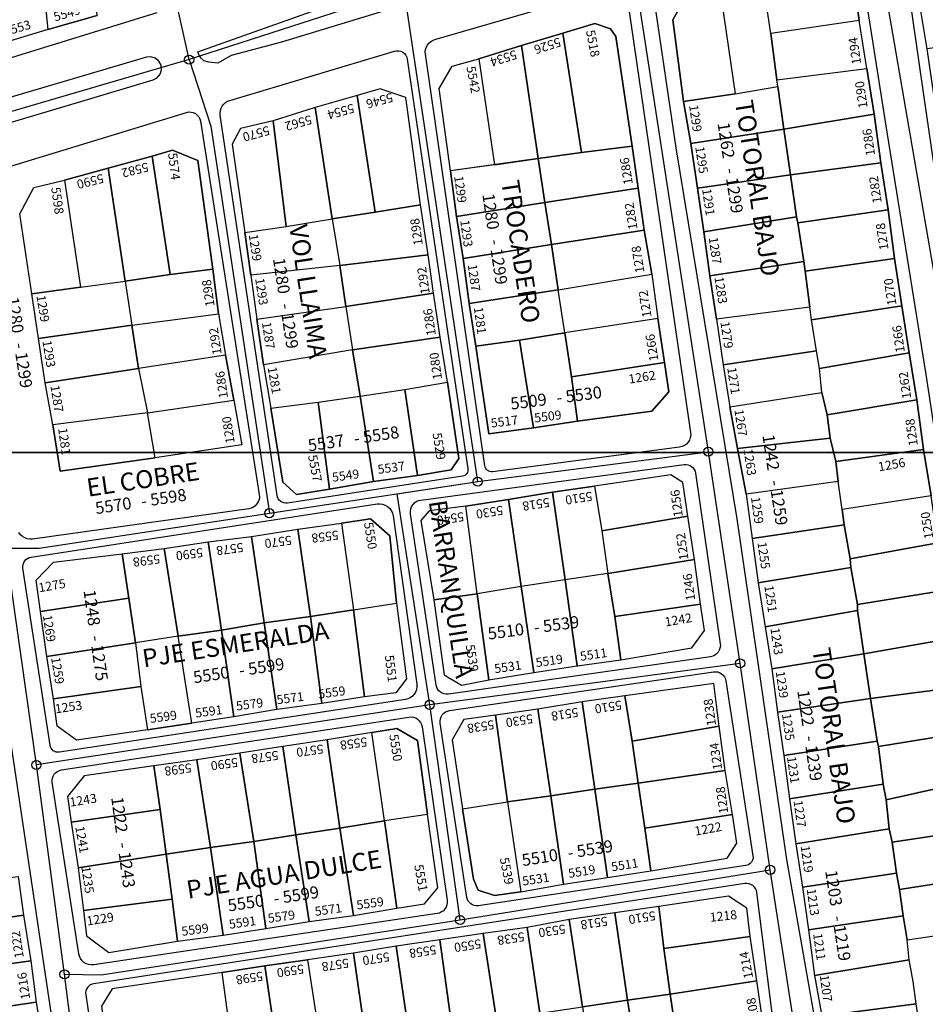
# Model space of a CAD drawing. Extents: x 333700 to 345400, y 6299800 to 6307551.
# Drawn here: x 339118 to 339269, y 6302108 to 6302272 of the extents above; entities that cross this region are included whole.
import ezdxf

# ---------------------------------------------------------------- set-up
doc = ezdxf.new("R2010")
doc.units = 0
doc.header["$MEASUREMENT"] = 0
doc.layers.get('0').update_dxf_attribs({"linetype": 'CONTINUOUS'})
for name, color, linetype in [('1010', 7, 'CONTINUOUS'), ('1400', 7, 'CONTINUOUS'), ('1500', 7, 'CONTINUOUS'), ('2000', 7, 'CONTINUOUS'), ('2510', 7, 'CONTINUOUS'), ('LIMITE_PREDIAL', 7, 'CONTINUOUS')]:
    doc.layers.add(name, color=color, linetype=linetype)

msp = doc.modelspace()

# ---------------------------------------------------------------- linework, layer by layer
at = {"color": 3}
for points in [[(339100, 6302200), (340000, 6302200), (340000, 6302800), (339100, 6302800), (339100, 6302200)], [(339100, 6301600), (340000, 6301600), (340000, 6302200), (339100, 6302200), (339100, 6301600)]]:
    msp.add_lwpolyline(points, dxfattribs=at)
at = {"color": 10}
for points in [[(339146.16, 6302265.38), (339143.88, 6302275.64), (339139.89, 6302316.68)], [(339272.23, 6302217.05), (339258.09, 6302298.98)], [(339232.5, 6302200.14), (339218.99, 6302287.91)], [(339181.92, 6302276.99), (339146.16, 6302265.38)], [(339194.12, 6302195.17), (339181.92, 6302276.99)], [(339146.16, 6302265.38), (339105.04, 6302253.34)], [(339146.16, 6302265.38), (339149.74, 6302254.3), (339159.5, 6302189.92)], [(339194.12, 6302195.17), (339232.5, 6302200.14)], [(339237.78, 6302164.92), (339232.5, 6302200.14)], [(339159.5, 6302189.92), (339194.12, 6302195.17)], [(339186.15, 6302158.03), (339180.75, 6302193.14), (339194.12, 6302195.17)], [(339115.66, 6302184.12), (339121.19, 6302184.09), (339159.5, 6302189.92)], [(339120.75, 6302148.02), (339115.66, 6302184.12)], [(339237.78, 6302164.92), (339186.15, 6302158.03)], [(339242.77, 6302130.57), (339237.78, 6302164.92)], [(339186.15, 6302158.03), (339120.75, 6302148.02)], [(339191.21, 6302122.24), (339186.15, 6302158.03)], [(339125.43, 6302113.2), (339120.75, 6302148.02)], [(339191.21, 6302122.24), (339242.77, 6302130.57)], [(339248.72, 6302091.85), (339242.77, 6302130.57)], [(339125.43, 6302113.2), (339131.5, 6302113.1), (339191.21, 6302122.24)], [(339130.34, 6302074.55), (339125.43, 6302113.2)]]:
    msp.add_lwpolyline(points, dxfattribs=at)
at = {"layer": '1400', "color": 2}
for points in [[(339130.85, 6302272.7), (339122.65, 6302270.4), (339114.05, 6302267.8), (339105.35, 6302265.3), (339103.45, 6302284.8)], [(339274.35, 6302161), (339273.15, 6302169.1), (339271.95, 6302177.1), (339270.65, 6302185), (339269.55, 6302192.8), (339268.25, 6302200.5), (339267.15, 6302208.8), (339265.85, 6302216.6), (339264.65, 6302224.4), (339263.45, 6302232.3), (339262.35, 6302240.4), (339261.15, 6302248.2), (339260.05, 6302256.3), (339258.85, 6302263.9), (339257.55, 6302271.9), (339256.35, 6302280.9)], [(339306.75, 6302227.3), (339304.65, 6302224.8), (339291.35, 6302222.9), (339279.15, 6302220.7), (339275.55, 6302222.3), (339274.65, 6302228.4), (339273.55, 6302236.1), (339272.35, 6302243.9), (339271.35, 6302251.5), (339269.95, 6302259.6), (339268.85, 6302267.2), (339266.85, 6302279.2)], [(339228.85, 6302276.1), (339226.55, 6302272), (339228.35, 6302258.4), (339229.55, 6302251.4), (339230.65, 6302244), (339231.75, 6302236.7), (339232.75, 6302229.4), (339233.85, 6302222.2), (339234.95, 6302214.6), (339236.05, 6302207.6), (339237.35, 6302200.7), (339238.75, 6302193.1), (339239.75, 6302185.7), (339240.75, 6302178.3), (339241.95, 6302171), (339243.05, 6302164), (339243.95, 6302156.8), (339245.05, 6302149.6), (339245.95, 6302142.4), (339247.05, 6302134.9), (339248.15, 6302127.7), (339249.15, 6302120.6), (339250.15, 6302113), (339251.35, 6302106.2)], [(339216.2, 6302270.5), (339217.1, 6302269.2), (339219.8, 6302251), (339220.8, 6302244), (339221.8, 6302237), (339223.1, 6302229.7), (339224.1, 6302222.3), (339225.2, 6302215), (339225.9, 6302210.1), (339223.1, 6302206.9), (339210.7, 6302205.2), (339203.4, 6302204.1), (339196, 6302203.1), (339193.8, 6302217.7), (339192.7, 6302224.8), (339191.7, 6302232.3), (339190.6, 6302239.3), (339189.6, 6302246.9), (339187.7, 6302260.6), (339189.9, 6302264.3), (339194.3, 6302265.5), (339201.4, 6302267.7), (339208.3, 6302269.8), (339213.6, 6302271.4), (339216.2, 6302270.5)], [(339182.2, 6302259.1), (339177.9, 6302260.5), (339174.1, 6302259.4), (339167.1, 6302257.4), (339160.1, 6302255.2), (339154.7, 6302253.9), (339153.3, 6302251.3), (339155.4, 6302236.6), (339156.4, 6302229.5), (339157.4, 6302222.2), (339158.5, 6302214.6), (339159.7, 6302207.4), (339161.7, 6302195.1), (339164, 6302193), (339169.5, 6302193.9), (339176.8, 6302195.2), (339184.1, 6302196.2), (339189.7, 6302197.1), (339191, 6302199), (339189.1, 6302211.7), (339187.9, 6302219.2), (339186.8, 6302226.5), (339185.9, 6302232.9), (339184.6, 6302241.2), (339182.2, 6302259.1)], [(339124.7, 6302196.9), (339123.5, 6302204.6), (339122.2, 6302211.6), (339121.1, 6302219), (339120, 6302226.4), (339118, 6302239.7), (339120.3, 6302244.1), (339125.4, 6302245.3), (339132.7, 6302247.3), (339140, 6302249.3), (339143.4, 6302250.3), (339147.6, 6302248.6), (339150.1, 6302230.5), (339151, 6302223.1), (339152.2, 6302216.2), (339153.6, 6302208.7), (339154.9, 6302201.3), (339140.5, 6302199.1), (339124.7, 6302196.9)], [(339229.75, 6302167.5), (339231.85, 6302170.4), (339231.15, 6302174.8), (339230.15, 6302182.2), (339229.05, 6302189.4), (339228.25, 6302195), (339226.25, 6302196.3), (339213.55, 6302194.4), (339206.55, 6302193.4), (339199.25, 6302192.2), (339192.15, 6302191.1), (339186.05, 6302190.3), (339184.65, 6302188.7), (339186.85, 6302175.5), (339188.55, 6302163), (339191.45, 6302161.3), (339195.95, 6302162.2), (339203.45, 6302163.4), (339210.65, 6302164.5), (339217.95, 6302165.5), (339229.75, 6302167.5)], [(339180.6, 6302174.95), (339182.3, 6302162.35), (339180.5, 6302160.05), (339175.3, 6302159.35), (339168.2, 6302158.25), (339160.7, 6302157.25), (339153.6, 6302156.05), (339146.6, 6302154.95), (339139.2, 6302153.85), (339127.4, 6302152.15), (339124.2, 6302154.45), (339123.6, 6302159.05), (339122.5, 6302166.05), (339121.4, 6302173.55), (339120.7, 6302178.75), (339123.6, 6302181.75), (339135, 6302183.15), (339142, 6302184.05), (339149.3, 6302185.15), (339156.5, 6302186.05), (339164.2, 6302187.25), (339171.5, 6302188.25), (339176.3, 6302188.95), (339179.5, 6302186.15), (339180.6, 6302174.95)], [(339191.8, 6302155.6), (339189.9, 6302152.2), (339191.6, 6302140.7), (339193.4, 6302129), (339194.2, 6302127.2), (339196.9, 6302126.3), (339201.3, 6302126.9), (339208.4, 6302128.2), (339215.7, 6302129.3), (339222.9, 6302130.4), (339235.6, 6302132.5), (339237.2, 6302135), (339236.5, 6302139.8), (339235.3, 6302147.1), (339234.3, 6302154.5), (339233.4, 6302161.6), (339218.6, 6302159.5), (339211.5, 6302158.5), (339204.1, 6302157.3), (339197.1, 6302156.3), (339191.8, 6302155.6)], [(339185.3, 6302124.9), (339187.5, 6302127.6), (339185.8, 6302139.8), (339184.1, 6302152.1), (339180.7, 6302154.1), (339176.5, 6302153.4), (339169.1, 6302152.2), (339161.7, 6302151.1), (339154.6, 6302150), (339147.4, 6302148.9), (339140.3, 6302147.9), (339128.7, 6302146.2), (339125.9, 6302142.8), (339126.5, 6302138.5), (339127.7, 6302130.9), (339128.6, 6302123.8), (339129.1, 6302119.6), (339132.8, 6302116.8), (339144.2, 6302118.7), (339151.8, 6302119.7), (339158.9, 6302120.8), (339166.1, 6302122), (339173.5, 6302123), (339180.7, 6302124.2), (339185.3, 6302124.9)], [(339117.7, 6302129.45), (339118.6, 6302123.05), (339119.8, 6302115.45), (339120.7, 6302108.55)], [(339241.65, 6302104.5), (339240.55, 6302112.1), (339239.45, 6302119.5), (339238.85, 6302124.2), (339235.85, 6302126.2), (339224.25, 6302124.5), (339216.95, 6302123.4), (339209.35, 6302122.3), (339202.35, 6302121), (339195.05, 6302120), (339187.85, 6302118.9), (339180.55, 6302117.9), (339173.45, 6302116.7)], [(339173.45, 6302116.7), (339165.85, 6302115.6), (339158.75, 6302114.6), (339151.65, 6302113.5), (339133.35, 6302110.8), (339131.55, 6302107.9)], [(339120.7, 6302108.55), (339121.9, 6302100.95), (339123, 6302093.95), (339124.9, 6302080.75), (339123.2, 6302078.95), (339117.1, 6302078.15)]]:
    msp.add_lwpolyline(points, dxfattribs=at)
at = {"layer": '1500'}
for centre in [(339146.15, 6302265.38), (339232.49, 6302200.14), (339194.11, 6302195.17), (339159.49, 6302189.92), (339237.77, 6302164.92), (339186.14, 6302158.03), (339120.74, 6302148.02), (339242.76, 6302130.57), (339191.2, 6302122.24), (339125.42, 6302113.2)]:
    msp.add_circle(centre, 0.759, dxfattribs=at)
at = {"layer": '2000', "color": 1}
for points in [[(339098.45, 6302322.8), (339104, 6302263.93), (339104.08, 6302263.57), (339104.23, 6302263.24), (339104.45, 6302262.94), (339104.74, 6302262.71), (339105.06, 6302262.54), (339105.42, 6302262.44), (339105.79, 6302262.43), (339106.15, 6302262.5), (339140.85, 6302273.2)], [(339176.8, 6302277.1), (339214.4, 6302288.4), (339215.16, 6302288.47), (339215.88, 6302288.25), (339216.46, 6302287.76), (339216.82, 6302287.09), (339216.89, 6302286.34), (339216.67, 6302285.61), (339216.18, 6302285.03), (339215.51, 6302284.67), (339201.8, 6302280.6), (339161.5, 6302268.3), (339153.11, 6302266.05), (339150.89, 6302264.77), (339149.44, 6302264.94), (339148.59, 6302265.2), (339148.16, 6302265.62), (339147.82, 6302266.05), (339147.6, 6302266.7), (339176.8, 6302277.1)], [(339257.11, 6302285.43), (339261.95, 6302254.7), (339268.65, 6302213), (339273.15, 6302183.5), (339280.75, 6302132.1), (339284.58, 6302106.87), (339284.62, 6302106.29), (339284.55, 6302105.71), (339284.39, 6302105.15), (339284.13, 6302104.63), (339283.79, 6302104.16), (339283.37, 6302103.76), (339282.88, 6302103.43), (339282.35, 6302103.2), (339271.15, 6302099.4)], [(339185.43, 6302266.26), (339185.41, 6302266.66), (339185.46, 6302267.05), (339185.58, 6302267.42), (339185.76, 6302267.77), (339186, 6302268.09), (339186.3, 6302268.35), (339186.63, 6302268.56), (339187, 6302268.7), (339214.22, 6302276.66)], [(339219.3, 6302273.4), (339229.53, 6302203.32), (339229.55, 6302202.9), (339229.48, 6302202.48), (339229.34, 6302202.08), (339229.12, 6302201.73), (339228.83, 6302201.42), (339228.49, 6302201.17), (339228.11, 6302201), (339227.7, 6302200.9), (339196.6, 6302196.8), (339196.38, 6302196.79), (339196.16, 6302196.83), (339195.95, 6302196.91), (339195.76, 6302197.02), (339195.6, 6302197.17), (339195.47, 6302197.35), (339195.37, 6302197.55), (339195.32, 6302197.77), (339185.43, 6302266.26)], [(339271.15, 6302099.4), (339254.61, 6302096.39), (339254.08, 6302096.35), (339253.55, 6302096.41), (339253.04, 6302096.58), (339252.57, 6302096.84), (339252.17, 6302097.19), (339251.84, 6302097.61), (339251.59, 6302098.08), (339251.45, 6302098.6), (339245.55, 6302132.3), (339237.25, 6302189), (339227.15, 6302250.7), (339223.65, 6302274.4)], [(339266.25, 6302273.4), (339268.25, 6302259.5), (339273.87, 6302221.05)], [(339192.5, 6302197.3), (339192.51, 6302197.09), (339192.48, 6302196.88), (339192.41, 6302196.68), (339192.3, 6302196.5), (339192.16, 6302196.34), (339191.99, 6302196.21), (339191.8, 6302196.12), (339191.59, 6302196.07), (339162.5, 6302191.6), (339162.2, 6302191.58), (339161.9, 6302191.63), (339161.62, 6302191.73), (339161.37, 6302191.88), (339161.14, 6302192.08), (339160.96, 6302192.32), (339160.84, 6302192.59), (339160.76, 6302192.88), (339151.32, 6302256.12), (339151.3, 6302256.52), (339151.35, 6302256.91), (339151.46, 6302257.3), (339151.65, 6302257.65), (339151.89, 6302257.97), (339152.19, 6302258.24), (339152.53, 6302258.45), (339152.9, 6302258.6), (339180.3, 6302266.8), (339180.65, 6302266.86), (339181, 6302266.85), (339181.35, 6302266.77), (339181.67, 6302266.61), (339181.94, 6302266.39), (339182.17, 6302266.11), (339182.33, 6302265.8), (339182.42, 6302265.45), (339192.5, 6302197.3)], [(339095.85, 6302248.8), (339128.15, 6302258.4), (339140.15, 6302262), (339140.82, 6302262.36), (339141.31, 6302262.95), (339141.54, 6302263.68), (339141.47, 6302264.44), (339141.11, 6302265.11), (339140.52, 6302265.6), (339139.79, 6302265.83), (339139.03, 6302265.76), (339109.35, 6302257), (339075.95, 6302246.8), (339069.85, 6302245.3), (339069.11, 6302244.9), (339068.57, 6302244.25), (339068.32, 6302243.45), (339068.39, 6302242.61), (339068.76, 6302241.86), (339069.39, 6302241.31), (339070.19, 6302241.03), (339071.03, 6302241.07), (339095.85, 6302248.8)], [(339112.6, 6302246.5), (339145.7, 6302256.6), (339146.08, 6302256.67), (339146.46, 6302256.66), (339146.84, 6302256.57), (339147.19, 6302256.4), (339147.49, 6302256.16), (339147.74, 6302255.87), (339147.91, 6302255.52), (339148.01, 6302255.15), (339157.8, 6302193), (339157.82, 6302192.59), (339157.77, 6302192.19), (339157.63, 6302191.8), (339157.42, 6302191.45), (339157.14, 6302191.15), (339156.82, 6302190.9), (339156.44, 6302190.73), (339156.05, 6302190.63), (339120.1, 6302185.6), (339119.66, 6302185.58), (339119.22, 6302185.65), (339118.8, 6302185.8), (339118.42, 6302186.03), (339118.09, 6302186.33), (339117.83, 6302186.69)], [(339234.45, 6302168.2), (339234.47, 6302167.83), (339234.41, 6302167.46), (339234.28, 6302167.11), (339234.09, 6302166.79), (339233.84, 6302166.51), (339233.54, 6302166.29), (339233.2, 6302166.13), (339232.83, 6302166.04), (339189.25, 6302159.8), (339188.9, 6302159.78), (339188.55, 6302159.84), (339188.23, 6302159.96), (339187.93, 6302160.14), (339187.67, 6302160.37), (339187.46, 6302160.65), (339187.31, 6302160.97), (339187.22, 6302161.31), (339182.95, 6302189.83), (339182.93, 6302190.22), (339182.98, 6302190.61), (339183.12, 6302190.98), (339183.32, 6302191.32), (339183.59, 6302191.61), (339183.91, 6302191.84), (339184.27, 6302192.01), (339184.65, 6302192.1), (339228.45, 6302198), (339228.78, 6302198.01), (339229.1, 6302197.96), (339229.41, 6302197.85), (339229.69, 6302197.68), (339229.93, 6302197.45), (339230.12, 6302197.19), (339230.26, 6302196.89), (339230.34, 6302196.57), (339234.45, 6302168.2)], [(339184, 6302161.45), (339184.02, 6302161.01), (339183.95, 6302160.57), (339183.8, 6302160.16), (339183.57, 6302159.78), (339183.28, 6302159.46), (339182.92, 6302159.19), (339182.52, 6302159), (339182.1, 6302158.9), (339124.6, 6302150.15), (339124.33, 6302150.14), (339124.06, 6302150.17), (339123.8, 6302150.27), (339123.56, 6302150.4), (339123.36, 6302150.59), (339123.2, 6302150.81), (339123.08, 6302151.05), (339123.01, 6302151.32), (339118.5, 6302180.75), (339118.48, 6302181.07), (339118.53, 6302181.39), (339118.64, 6302181.69), (339118.8, 6302181.97), (339119.01, 6302182.21), (339119.27, 6302182.4), (339119.56, 6302182.54), (339119.88, 6302182.62), (339177.4, 6302191.45), (339177.86, 6302191.47), (339178.32, 6302191.41), (339178.75, 6302191.25), (339179.15, 6302191.01), (339179.49, 6302190.7), (339179.77, 6302190.33), (339179.96, 6302189.91), (339180.07, 6302189.46), (339184, 6302161.45)], [(339114.19, 6302166.77), (339126.67, 6302083), (339126.73, 6302081.87), (339126.56, 6302080.75), (339126.18, 6302079.68), (339125.6, 6302078.71), (339124.83, 6302077.87), (339123.92, 6302077.2), (339122.9, 6302076.72), (339121.8, 6302076.45), (339095.5, 6302072.65)], [(339194.2, 6302124.6), (339193.88, 6302124.58), (339193.56, 6302124.63), (339193.26, 6302124.74), (339192.98, 6302124.9), (339192.74, 6302125.12), (339192.55, 6302125.37), (339192.41, 6302125.66), (339192.33, 6302125.97), (339187.9, 6302155), (339187.88, 6302155.36), (339187.93, 6302155.71), (339188.05, 6302156.05), (339188.24, 6302156.36), (339188.48, 6302156.62), (339188.76, 6302156.84), (339189.09, 6302156.99), (339189.43, 6302157.08), (339233.34, 6302163.52), (339233.69, 6302163.54), (339234.04, 6302163.49), (339234.38, 6302163.37), (339234.68, 6302163.18), (339234.95, 6302162.95), (339235.16, 6302162.66), (339235.31, 6302162.34), (339235.4, 6302162), (339239.9, 6302132.9), (339239.92, 6302132.62), (339239.88, 6302132.35), (339239.78, 6302132.08), (339239.64, 6302131.84), (339239.45, 6302131.64), (339239.23, 6302131.47), (339238.98, 6302131.35), (339238.71, 6302131.28), (339194.2, 6302124.6)], [(339189.04, 6302125.51), (339189.06, 6302125.13), (339189, 6302124.75), (339188.87, 6302124.39), (339188.68, 6302124.06), (339188.42, 6302123.78), (339188.11, 6302123.56), (339187.77, 6302123.39), (339187.4, 6302123.3), (339130.27, 6302114.78), (339129.85, 6302114.76), (339129.43, 6302114.82), (339129.03, 6302114.96), (339128.66, 6302115.18), (339128.34, 6302115.46), (339128.09, 6302115.81), (339127.91, 6302116.19), (339127.8, 6302116.6), (339123.39, 6302145.14), (339123.37, 6302145.49), (339123.42, 6302145.84), (339123.53, 6302146.18), (339123.72, 6302146.48), (339123.95, 6302146.75), (339124.24, 6302146.96), (339124.56, 6302147.11), (339124.9, 6302147.2), (339182.7, 6302156), (339183.08, 6302156.02), (339183.45, 6302155.97), (339183.81, 6302155.84), (339184.13, 6302155.64), (339184.41, 6302155.39), (339184.64, 6302155.09), (339184.8, 6302154.74), (339184.89, 6302154.38), (339189.04, 6302125.51)], [(339244.05, 6302099.3), (339240.54, 6302126.8), (339240.46, 6302127.14), (339240.32, 6302127.46), (339240.11, 6302127.74), (339239.86, 6302127.97), (339239.56, 6302128.15), (339239.24, 6302128.27), (339238.9, 6302128.32), (339238.55, 6302128.3), (339130.3, 6302111.63)], [(339130.3, 6302111.63), (339130, 6302111.55), (339129.71, 6302111.42), (339129.46, 6302111.23), (339129.25, 6302110.99), (339129.09, 6302110.72), (339128.98, 6302110.43), (339128.93, 6302110.11), (339128.95, 6302109.8), (339132.29, 6302087.17)]]:
    msp.add_lwpolyline(points, dxfattribs=at)
at = {"layer": 'LIMITE_PREDIAL', "color": 4}
for points in [[(339130.85, 6302272.7), (339129.75, 6302287.2), (339121.05, 6302286.3), (339122.65, 6302270.4), (339130.85, 6302272.7)], [(339114.05, 6302267.8), (339112.45, 6302285.4), (339121.05, 6302286.3), (339122.65, 6302270.4), (339114.05, 6302267.8)], [(339274.75, 6302283.7), (339277.25, 6302268.4), (339268.85, 6302267.2), (339266.85, 6302279.2), (339269.55, 6302283.1), (339274.75, 6302283.7)], [(339257.55, 6302271.9), (339242.85, 6302269.7), (339241.35, 6302279.7), (339253.05, 6302283.1), (339256.35, 6302280.9), (339257.55, 6302271.9)], [(339234.35, 6302277.6), (339236.95, 6302259.7), (339244.05, 6302260.9), (339243.85, 6302262), (339242.85, 6302269.7), (339241.35, 6302279.7), (339234.35, 6302277.6)], [(339234.35, 6302277.6), (339236.95, 6302259.7), (339228.35, 6302258.4), (339226.55, 6302272), (339228.85, 6302276.1), (339234.35, 6302277.6)], [(339257.55, 6302271.9), (339242.85, 6302269.7), (339243.85, 6302262), (339258.85, 6302263.9), (339257.55, 6302271.9)], [(339208.3, 6302269.8), (339211.4, 6302249.9), (339219.8, 6302251), (339217.1, 6302269.2), (339216.2, 6302270.5), (339213.6, 6302271.4), (339208.3, 6302269.8)], [(339201.4, 6302267.7), (339204.2, 6302248.9), (339211.4, 6302249.9), (339208.3, 6302269.8), (339201.4, 6302267.7)], [(339194.3, 6302265.5), (339196.9, 6302247.9), (339204.2, 6302248.9), (339201.4, 6302267.7), (339194.3, 6302265.5)], [(339194.3, 6302265.5), (339196.9, 6302247.9), (339189.6, 6302246.9), (339187.7, 6302260.6), (339189.9, 6302264.3), (339194.3, 6302265.5)], [(339260.05, 6302256.3), (339245.05, 6302253.8), (339244.05, 6302260.9), (339243.85, 6302262), (339258.85, 6302263.9), (339260.05, 6302256.3)], [(339174.1, 6302259.4), (339177.1, 6302240), (339184.6, 6302241.2), (339182.2, 6302259.1), (339177.9, 6302260.5), (339174.1, 6302259.4)], [(339228.35, 6302258.4), (339236.95, 6302259.7), (339244.05, 6302260.9), (339245.05, 6302253.8), (339229.55, 6302251.4), (339228.35, 6302258.4)], [(339167.1, 6302257.4), (339169.9, 6302238.9), (339177.1, 6302240), (339174.1, 6302259.4), (339167.1, 6302257.4)], [(339160.1, 6302255.2), (339162.3, 6302237.6), (339169.9, 6302238.9), (339167.1, 6302257.4), (339160.1, 6302255.2)], [(339261.15, 6302248.2), (339246.15, 6302246.2), (339245.05, 6302253.8), (339260.05, 6302256.3), (339261.15, 6302248.2)], [(339153.3, 6302251.3), (339155.4, 6302236.6), (339162.3, 6302237.6), (339160.1, 6302255.2), (339154.7, 6302253.9), (339153.3, 6302251.3)], [(339229.55, 6302251.4), (339245.05, 6302253.8), (339246.15, 6302246.2), (339230.65, 6302244), (339229.55, 6302251.4)], [(339219.8, 6302251), (339211.4, 6302249.9), (339204.2, 6302248.9), (339205.3, 6302241.6), (339220.8, 6302244), (339219.8, 6302251)], [(339132.7, 6302247.3), (339135.5, 6302228.5), (339143, 6302229.6), (339140, 6302249.3), (339132.7, 6302247.3)], [(339140, 6302249.3), (339143, 6302229.6), (339150.1, 6302230.5), (339147.6, 6302248.6), (339143.4, 6302250.3), (339140, 6302249.3)], [(339190.6, 6302239.3), (339205.3, 6302241.6), (339204.2, 6302248.9), (339189.6, 6302246.9), (339190.6, 6302239.3)], [(339125.4, 6302245.3), (339128.1, 6302227.5), (339135.5, 6302228.5), (339132.7, 6302247.3), (339125.4, 6302245.3)], [(339262.35, 6302240.4), (339247.35, 6302238.2), (339247.15, 6302239.2), (339246.15, 6302246.2), (339261.15, 6302248.2), (339262.35, 6302240.4)], [(339230.65, 6302244), (339246.15, 6302246.2), (339247.15, 6302239.2), (339231.75, 6302236.7), (339230.65, 6302244)], [(339125.4, 6302245.3), (339128.1, 6302227.5), (339120, 6302226.4), (339118, 6302239.7), (339120.3, 6302244.1), (339125.4, 6302245.3)], [(339220.8, 6302244), (339205.3, 6302241.6), (339206.4, 6302234.6), (339221.8, 6302237), (339220.8, 6302244)], [(339184.6, 6302241.2), (339177.1, 6302240), (339169.9, 6302238.9), (339171.2, 6302231.1), (339185.9, 6302232.9), (339184.6, 6302241.2)], [(339191.7, 6302232.3), (339206.4, 6302234.6), (339205.3, 6302241.6), (339190.6, 6302239.3), (339191.7, 6302232.3)], [(339155.4, 6302236.6), (339162.3, 6302237.6), (339169.9, 6302238.9), (339171.2, 6302231.1), (339156.4, 6302229.5), (339155.4, 6302236.6)], [(339231.75, 6302236.7), (339247.15, 6302239.2), (339247.35, 6302238.2), (339248.35, 6302231.8), (339232.75, 6302229.4), (339231.75, 6302236.7)], [(339263.45, 6302232.3), (339248.55, 6302230.2), (339248.35, 6302231.8), (339247.35, 6302238.2), (339262.35, 6302240.4), (339263.45, 6302232.3)], [(339221.8, 6302237), (339206.4, 6302234.6), (339207.5, 6302227.1), (339223.1, 6302229.7), (339221.8, 6302237)], [(339192.7, 6302224.8), (339207.5, 6302227.1), (339206.4, 6302234.6), (339191.7, 6302232.3), (339192.7, 6302224.8)], [(339185.9, 6302232.9), (339171.2, 6302231.1), (339172.2, 6302224.3), (339186.8, 6302226.5), (339185.9, 6302232.9)], [(339157.4, 6302222.2), (339172.2, 6302224.3), (339171.2, 6302231.1), (339156.4, 6302229.5), (339157.4, 6302222.2)], [(339232.75, 6302229.4), (339248.35, 6302231.8), (339248.55, 6302230.2), (339249.35, 6302224.2), (339233.85, 6302222.2), (339232.75, 6302229.4)], [(339264.65, 6302224.4), (339249.65, 6302222.1), (339249.35, 6302224.2), (339248.55, 6302230.2), (339263.45, 6302232.3), (339264.65, 6302224.4)], [(339150.1, 6302230.5), (339143, 6302229.6), (339135.5, 6302228.5), (339136.6, 6302221.2), (339151, 6302223.1), (339150.1, 6302230.5)], [(339224.1, 6302222.3), (339208.6, 6302219.9), (339207.5, 6302227.1), (339223.1, 6302229.7), (339224.1, 6302222.3)], [(339120, 6302226.4), (339128.1, 6302227.5), (339135.5, 6302228.5), (339136.6, 6302221.2), (339121.1, 6302219), (339120, 6302226.4)], [(339186.8, 6302226.5), (339172.2, 6302224.3), (339173.3, 6302217.1), (339187.9, 6302219.2), (339186.8, 6302226.5)], [(339193.8, 6302217.7), (339201.1, 6302218.7), (339208.6, 6302219.9), (339207.5, 6302227.1), (339192.7, 6302224.8), (339193.8, 6302217.7)], [(339157.4, 6302222.2), (339172.2, 6302224.3), (339173.3, 6302217.1), (339158.5, 6302214.6), (339157.4, 6302222.2)], [(339234.95, 6302214.6), (339250.45, 6302216.9), (339249.65, 6302222.1), (339249.35, 6302224.2), (339233.85, 6302222.2), (339234.95, 6302214.6)], [(339265.85, 6302216.6), (339250.95, 6302214), (339250.45, 6302216.9), (339249.65, 6302222.1), (339264.65, 6302224.4), (339265.85, 6302216.6)], [(339152.2, 6302216.2), (339137.7, 6302214), (339136.6, 6302221.2), (339151, 6302223.1), (339152.2, 6302216.2)], [(339121.1, 6302219), (339136.6, 6302221.2), (339137.7, 6302214), (339122.2, 6302211.6), (339121.1, 6302219)], [(339224.1, 6302222.3), (339208.6, 6302219.9), (339209.7, 6302212.6), (339225.2, 6302215), (339224.1, 6302222.3)], [(339210.7, 6302205.2), (339209.7, 6302212.6), (339208.6, 6302219.9), (339201.1, 6302218.7), (339203.4, 6302204.1), (339210.7, 6302205.2)], [(339187.9, 6302219.2), (339173.3, 6302217.1), (339174.6, 6302209.4), (339182, 6302210.5), (339189.1, 6302211.7), (339187.9, 6302219.2)], [(339203.4, 6302204.1), (339201.1, 6302218.7), (339193.8, 6302217.7), (339196, 6302203.1), (339203.4, 6302204.1)], [(339152.2, 6302216.2), (339137.7, 6302214), (339139.2, 6302206.6), (339153.6, 6302208.7), (339152.2, 6302216.2)], [(339159.7, 6302207.4), (339167.6, 6302208.4), (339174.6, 6302209.4), (339173.3, 6302217.1), (339158.5, 6302214.6), (339159.7, 6302207.4)], [(339236.05, 6302207.6), (339251.35, 6302210), (339250.95, 6302214), (339250.45, 6302216.9), (339234.95, 6302214.6), (339236.05, 6302207.6)], [(339267.15, 6302208.8), (339252.25, 6302206.3), (339251.35, 6302210), (339250.95, 6302214), (339265.85, 6302216.6), (339267.15, 6302208.8)], [(339225.2, 6302215), (339209.7, 6302212.6), (339210.7, 6302205.2), (339223.1, 6302206.9), (339225.9, 6302210.1), (339225.2, 6302215)], [(339122.2, 6302211.6), (339137.7, 6302214), (339139.2, 6302206.6), (339123.5, 6302204.6), (339122.2, 6302211.6)], [(339189.1, 6302211.7), (339191, 6302199), (339189.7, 6302197.1), (339184.1, 6302196.2), (339182, 6302210.5), (339189.1, 6302211.7)], [(339176.8, 6302195.2), (339169.5, 6302193.9), (339167.6, 6302208.4), (339174.6, 6302209.4), (339176.8, 6302195.2)], [(339184.1, 6302196.2), (339176.8, 6302195.2), (339174.6, 6302209.4), (339182, 6302210.5), (339184.1, 6302196.2)], [(339236.05, 6302207.6), (339251.35, 6302210), (339252.25, 6302206.3), (339252.75, 6302202.4), (339237.35, 6302200.7), (339236.05, 6302207.6)], [(339153.6, 6302208.7), (339154.9, 6302201.3), (339140.5, 6302199.1), (339139.2, 6302206.6), (339153.6, 6302208.7)], [(339169.5, 6302193.9), (339164, 6302193), (339161.7, 6302195.1), (339159.7, 6302207.4), (339167.6, 6302208.4), (339169.5, 6302193.9)], [(339267.15, 6302208.8), (339268.25, 6302200.5), (339253.65, 6302198.5), (339252.75, 6302202.4), (339252.25, 6302206.3), (339267.15, 6302208.8)], [(339123.5, 6302204.6), (339124.7, 6302196.9), (339140.5, 6302199.1), (339139.2, 6302206.6), (339123.5, 6302204.6)], [(339237.35, 6302200.7), (339252.75, 6302202.4), (339253.65, 6302198.5), (339254.05, 6302195.2), (339238.75, 6302193.1), (339237.35, 6302200.7)], [(339268.25, 6302200.5), (339269.55, 6302192.8), (339254.75, 6302190.5), (339254.05, 6302195.2), (339253.65, 6302198.5), (339268.25, 6302200.5)], [(339229.05, 6302189.4), (339228.25, 6302195), (339226.25, 6302196.3), (339213.55, 6302194.4), (339214.75, 6302187), (339229.05, 6302189.4)], [(339238.75, 6302193.1), (339239.75, 6302185.7), (339255.05, 6302188), (339254.75, 6302190.5), (339254.05, 6302195.2), (339238.75, 6302193.1)], [(339199.25, 6302192.2), (339206.55, 6302193.4), (339208.65, 6302178.8), (339201.35, 6302177.7), (339199.25, 6302192.2)], [(339206.55, 6302193.4), (339213.55, 6302194.4), (339214.75, 6302187), (339215.75, 6302179.9), (339208.65, 6302178.8), (339206.55, 6302193.4)], [(339192.15, 6302191.1), (339199.25, 6302192.2), (339201.35, 6302177.7), (339194.05, 6302176.5), (339192.15, 6302191.1)], [(339270.65, 6302185), (339269.55, 6302192.8), (339254.75, 6302190.5), (339255.05, 6302188), (339256.05, 6302182.3), (339270.65, 6302185)], [(339192.15, 6302191.1), (339186.05, 6302190.3), (339184.65, 6302188.7), (339186.85, 6302175.5), (339194.05, 6302176.5), (339192.15, 6302191.1)], [(339164.2, 6302187.25), (339171.5, 6302188.25), (339173.5, 6302173.85), (339166.3, 6302172.75), (339164.2, 6302187.25)], [(339171.5, 6302188.25), (339173.5, 6302173.85), (339180.6, 6302174.95), (339179.5, 6302186.15), (339176.3, 6302188.95), (339171.5, 6302188.25)], [(339230.15, 6302182.2), (339229.05, 6302189.4), (339214.75, 6302187), (339215.75, 6302179.9), (339230.15, 6302182.2)], [(339156.5, 6302186.05), (339164.2, 6302187.25), (339166.3, 6302172.75), (339158.6, 6302171.65), (339156.5, 6302186.05)], [(339239.75, 6302185.7), (339240.75, 6302178.3), (339256.15, 6302180.9), (339256.05, 6302182.3), (339255.05, 6302188), (339239.75, 6302185.7)], [(339142, 6302184.05), (339149.3, 6302185.15), (339151.5, 6302170.45), (339144.3, 6302169.45), (339142, 6302184.05)], [(339149.3, 6302185.15), (339156.5, 6302186.05), (339158.6, 6302171.65), (339151.5, 6302170.45), (339149.3, 6302185.15)], [(339271.95, 6302177.1), (339270.65, 6302185), (339256.05, 6302182.3), (339256.15, 6302180.9), (339257.25, 6302174.7), (339271.95, 6302177.1)], [(339135, 6302183.15), (339142, 6302184.05), (339144.3, 6302169.45), (339137.2, 6302168.35), (339135, 6302183.15)], [(339121.4, 6302173.55), (339120.7, 6302178.75), (339123.6, 6302181.75), (339135, 6302183.15), (339136.1, 6302175.75), (339121.4, 6302173.55)], [(339231.15, 6302174.8), (339230.15, 6302182.2), (339215.75, 6302179.9), (339216.95, 6302172.7), (339231.15, 6302174.8)], [(339240.75, 6302178.3), (339241.95, 6302171), (339257.25, 6302173.7), (339257.25, 6302174.7), (339256.15, 6302180.9), (339240.75, 6302178.3)], [(339203.45, 6302163.4), (339210.65, 6302164.5), (339208.65, 6302178.8), (339201.35, 6302177.7), (339203.45, 6302163.4)], [(339210.65, 6302164.5), (339217.95, 6302165.5), (339216.95, 6302172.7), (339215.75, 6302179.9), (339208.65, 6302178.8), (339210.65, 6302164.5)], [(339195.95, 6302162.2), (339203.45, 6302163.4), (339201.35, 6302177.7), (339194.05, 6302176.5), (339195.95, 6302162.2)], [(339273.15, 6302169.1), (339271.95, 6302177.1), (339257.25, 6302174.7), (339257.25, 6302173.7), (339258.35, 6302166.5), (339273.15, 6302169.1)], [(339122.5, 6302166.05), (339121.4, 6302173.55), (339136.1, 6302175.75), (339137.2, 6302168.35), (339122.5, 6302166.05)], [(339186.85, 6302175.5), (339188.55, 6302163), (339191.45, 6302161.3), (339195.95, 6302162.2), (339194.05, 6302176.5), (339186.85, 6302175.5)], [(339175.3, 6302159.35), (339168.2, 6302158.25), (339166.3, 6302172.75), (339173.5, 6302173.85), (339175.3, 6302159.35)], [(339182.3, 6302162.35), (339180.5, 6302160.05), (339175.3, 6302159.35), (339173.5, 6302173.85), (339180.6, 6302174.95), (339182.3, 6302162.35)], [(339217.95, 6302165.5), (339229.75, 6302167.5), (339231.85, 6302170.4), (339231.15, 6302174.8), (339216.95, 6302172.7), (339217.95, 6302165.5)], [(339241.95, 6302171), (339243.05, 6302164), (339258.35, 6302166.5), (339257.25, 6302173.7), (339241.95, 6302171)], [(339168.2, 6302158.25), (339160.7, 6302157.25), (339158.6, 6302171.65), (339166.3, 6302172.75), (339168.2, 6302158.25)], [(339153.6, 6302156.05), (339146.6, 6302154.95), (339144.3, 6302169.45), (339151.5, 6302170.45), (339153.6, 6302156.05)], [(339160.7, 6302157.25), (339153.6, 6302156.05), (339151.5, 6302170.45), (339158.6, 6302171.65), (339160.7, 6302157.25)], [(339146.6, 6302154.95), (339144.3, 6302169.45), (339137.2, 6302168.35), (339138.1, 6302161.05), (339139.2, 6302153.85), (339146.6, 6302154.95)], [(339274.35, 6302161), (339273.15, 6302169.1), (339258.35, 6302166.5), (339259.45, 6302159.1), (339274.35, 6302161)], [(339123.6, 6302159.05), (339122.5, 6302166.05), (339137.2, 6302168.35), (339138.1, 6302161.05), (339123.6, 6302159.05)], [(339243.05, 6302164), (339243.95, 6302156.8), (339259.45, 6302159.1), (339258.35, 6302166.5), (339243.05, 6302164)], [(339139.2, 6302153.85), (339127.4, 6302152.15), (339124.2, 6302154.45), (339123.6, 6302159.05), (339138.1, 6302161.05), (339139.2, 6302153.85)], [(339234.3, 6302154.5), (339233.4, 6302161.6), (339218.6, 6302159.5), (339219.8, 6302152), (339234.3, 6302154.5)], [(339275.45, 6302153.5), (339274.35, 6302161), (339259.45, 6302159.1), (339260.55, 6302152), (339260.75, 6302151.1), (339275.45, 6302153.5)], [(339218.6, 6302159.5), (339211.5, 6302158.5), (339213.6, 6302144), (339220.8, 6302145), (339219.8, 6302152), (339218.6, 6302159.5)], [(339243.95, 6302156.8), (339245.05, 6302149.6), (339260.55, 6302152), (339259.45, 6302159.1), (339243.95, 6302156.8)], [(339204.1, 6302157.3), (339197.1, 6302156.3), (339199.1, 6302141.9), (339206.3, 6302142.9), (339204.1, 6302157.3)], [(339204.1, 6302157.3), (339206.3, 6302142.9), (339213.6, 6302144), (339211.5, 6302158.5), (339204.1, 6302157.3)], [(339197.1, 6302156.3), (339191.8, 6302155.6), (339189.9, 6302152.2), (339191.6, 6302140.7), (339199.1, 6302141.9), (339197.1, 6302156.3)], [(339176.5, 6302153.4), (339180.7, 6302154.1), (339184.1, 6302152.1), (339185.8, 6302139.8), (339178.6, 6302138.7), (339176.5, 6302153.4)], [(339235.3, 6302147.1), (339234.3, 6302154.5), (339219.8, 6302152), (339220.8, 6302145), (339235.3, 6302147.1)], [(339169.1, 6302152.2), (339161.7, 6302151.1), (339163.9, 6302136.4), (339171.2, 6302137.5), (339169.1, 6302152.2)], [(339176.5, 6302153.4), (339169.1, 6302152.2), (339171.2, 6302137.5), (339178.6, 6302138.7), (339176.5, 6302153.4)], [(339276.65, 6302145.5), (339275.45, 6302153.5), (339260.75, 6302151.1), (339261.55, 6302144.8), (339262.05, 6302142.2), (339276.65, 6302145.5)], [(339161.7, 6302151.1), (339154.6, 6302150), (339156.9, 6302135.3), (339163.9, 6302136.4), (339161.7, 6302151.1)], [(339245.05, 6302149.6), (339245.95, 6302142.4), (339261.55, 6302144.8), (339260.75, 6302151.1), (339260.55, 6302152), (339245.05, 6302149.6)], [(339147.4, 6302148.9), (339140.3, 6302147.9), (339141.3, 6302140.6), (339142.3, 6302133.2), (339149.7, 6302134.3), (339147.4, 6302148.9)], [(339154.6, 6302150), (339147.4, 6302148.9), (339149.7, 6302134.3), (339156.9, 6302135.3), (339154.6, 6302150)], [(339140.3, 6302147.9), (339128.7, 6302146.2), (339125.9, 6302142.8), (339126.5, 6302138.5), (339141.3, 6302140.6), (339140.3, 6302147.9)], [(339236.5, 6302139.8), (339235.3, 6302147.1), (339220.8, 6302145), (339221.9, 6302137.5), (339236.5, 6302139.8)], [(339208.4, 6302128.2), (339215.7, 6302129.3), (339213.6, 6302144), (339206.3, 6302142.9), (339208.4, 6302128.2)], [(339215.7, 6302129.3), (339222.9, 6302130.4), (339221.9, 6302137.5), (339220.8, 6302145), (339213.6, 6302144), (339215.7, 6302129.3)], [(339245.95, 6302142.4), (339247.05, 6302134.9), (339262.55, 6302137.4), (339262.05, 6302142.2), (339261.55, 6302144.8), (339245.95, 6302142.4)], [(339277.85, 6302137.4), (339276.65, 6302145.5), (339262.05, 6302142.2), (339262.55, 6302137.4), (339263.05, 6302135.2), (339277.85, 6302137.4)], [(339201.3, 6302126.9), (339208.4, 6302128.2), (339206.3, 6302142.9), (339199.1, 6302141.9), (339201.3, 6302126.9)], [(339126.5, 6302138.5), (339127.7, 6302130.9), (339142.3, 6302133.2), (339141.3, 6302140.6), (339126.5, 6302138.5)], [(339201.3, 6302126.9), (339196.9, 6302126.3), (339194.2, 6302127.2), (339193.4, 6302129), (339191.6, 6302140.7), (339199.1, 6302141.9), (339201.3, 6302126.9)], [(339180.7, 6302124.2), (339185.3, 6302124.9), (339187.5, 6302127.6), (339185.8, 6302139.8), (339178.6, 6302138.7), (339180.7, 6302124.2)], [(339222.9, 6302130.4), (339235.6, 6302132.5), (339237.2, 6302135), (339236.5, 6302139.8), (339221.9, 6302137.5), (339222.9, 6302130.4)], [(339166.1, 6302122), (339173.5, 6302123), (339171.2, 6302137.5), (339163.9, 6302136.4), (339166.1, 6302122)], [(339173.5, 6302123), (339180.7, 6302124.2), (339178.6, 6302138.7), (339171.2, 6302137.5), (339173.5, 6302123)], [(339247.05, 6302134.9), (339248.15, 6302127.7), (339263.75, 6302130), (339263.05, 6302135.2), (339262.55, 6302137.4), (339247.05, 6302134.9)], [(339278.85, 6302129.6), (339277.85, 6302137.4), (339263.05, 6302135.2), (339263.75, 6302130), (339264.25, 6302127.3), (339278.85, 6302129.6)], [(339158.9, 6302120.8), (339166.1, 6302122), (339163.9, 6302136.4), (339156.9, 6302135.3), (339158.9, 6302120.8)], [(339144.2, 6302118.7), (339151.8, 6302119.7), (339149.7, 6302134.3), (339142.3, 6302133.2), (339143.3, 6302125.7), (339144.2, 6302118.7)], [(339151.8, 6302119.7), (339158.9, 6302120.8), (339156.9, 6302135.3), (339149.7, 6302134.3), (339151.8, 6302119.7)], [(339127.7, 6302130.9), (339128.6, 6302123.8), (339143.3, 6302125.7), (339142.3, 6302133.2), (339127.7, 6302130.9)], [(339117.7, 6302129.45), (339118.6, 6302123.05), (339103.5, 6302120.75), (339102.4, 6302127.55), (339117.7, 6302129.45)], [(339248.15, 6302127.7), (339249.15, 6302120.6), (339264.85, 6302122.9), (339264.25, 6302127.3), (339263.75, 6302130), (339248.15, 6302127.7)], [(339280.25, 6302121.1), (339278.85, 6302129.6), (339264.25, 6302127.3), (339264.85, 6302122.9), (339265.55, 6302118.9), (339280.25, 6302121.1)], [(339239.45, 6302119.5), (339238.85, 6302124.2), (339235.85, 6302126.2), (339224.25, 6302124.5), (339225.05, 6302117.5), (339239.45, 6302119.5)], [(339128.6, 6302123.8), (339129.1, 6302119.6), (339132.8, 6302116.8), (339144.2, 6302118.7), (339143.3, 6302125.7), (339128.6, 6302123.8)], [(339224.25, 6302124.5), (339216.95, 6302123.4), (339219.05, 6302108.9), (339226.15, 6302109.9), (339225.05, 6302117.5), (339224.25, 6302124.5)], [(339118.6, 6302123.05), (339119.8, 6302115.45), (339104.5, 6302113.35), (339103.5, 6302120.75), (339118.6, 6302123.05)], [(339216.95, 6302123.4), (339209.35, 6302122.3), (339211.55, 6302107.8), (339219.05, 6302108.9), (339216.95, 6302123.4)], [(339249.15, 6302120.6), (339250.15, 6302113), (339265.85, 6302115.6), (339265.55, 6302118.9), (339264.85, 6302122.9), (339249.15, 6302120.6)], [(339202.35, 6302121), (339195.05, 6302120), (339197.25, 6302105.6), (339204.45, 6302106.7), (339202.35, 6302121)], [(339209.35, 6302122.3), (339202.35, 6302121), (339204.45, 6302106.7), (339211.55, 6302107.8), (339209.35, 6302122.3)], [(339268.25, 6302100.4), (339267.05, 6302108.3), (339266.55, 6302112), (339265.85, 6302115.6), (339265.55, 6302118.9), (339280.25, 6302121.1), (339282.45, 6302107.3), (339281.05, 6302105), (339268.25, 6302100.4)], [(339195.05, 6302120), (339187.85, 6302118.9), (339189.85, 6302104.5), (339197.25, 6302105.6), (339195.05, 6302120)], [(339240.55, 6302112.1), (339239.45, 6302119.5), (339225.05, 6302117.5), (339226.15, 6302109.9), (339240.55, 6302112.1)], [(339180.55, 6302117.9), (339173.45, 6302116.7), (339175.55, 6302102.4), (339182.65, 6302103.4), (339180.55, 6302117.9)], [(339187.85, 6302118.9), (339180.55, 6302117.9), (339182.65, 6302103.4), (339189.85, 6302104.5), (339187.85, 6302118.9)], [(339173.45, 6302116.7), (339165.85, 6302115.6), (339168.05, 6302101.2), (339175.55, 6302102.4), (339173.45, 6302116.7)], [(339119.8, 6302115.45), (339120.7, 6302108.55), (339105.6, 6302106.35), (339104.5, 6302113.35), (339119.8, 6302115.45)], [(339151.65, 6302113.5), (339158.75, 6302114.6), (339160.85, 6302100.3), (339153.55, 6302099.1), (339151.65, 6302113.5)], [(339165.85, 6302115.6), (339168.05, 6302101.2), (339160.85, 6302100.3), (339158.75, 6302114.6), (339165.85, 6302115.6)], [(339250.15, 6302113), (339251.35, 6302106.2), (339267.05, 6302108.3), (339266.55, 6302112), (339265.85, 6302115.6), (339250.15, 6302113)], [(339151.65, 6302113.5), (339133.35, 6302110.8), (339131.55, 6302107.9), (339134.75, 6302083.5), (339138.35, 6302081.3), (339155.65, 6302083.8), (339153.55, 6302099.1), (339151.65, 6302113.5)], [(339241.65, 6302104.5), (339240.55, 6302112.1), (339226.15, 6302109.9), (339227.25, 6302102.4), (339241.65, 6302104.5)], [(339221.45, 6302093.4), (339228.35, 6302094.3), (339227.25, 6302102.4), (339226.15, 6302109.9), (339219.05, 6302108.9), (339221.45, 6302093.4)], [(339121.9, 6302100.95), (339106.7, 6302098.95), (339105.6, 6302106.35), (339120.7, 6302108.55), (339121.9, 6302100.95)], [(339213.85, 6302092.1), (339221.45, 6302093.4), (339219.05, 6302108.9), (339211.55, 6302107.8), (339213.85, 6302092.1)], [(339251.35, 6302106.2), (339251.95, 6302101), (339254.15, 6302098.7), (339268.25, 6302100.4), (339267.05, 6302108.3), (339251.35, 6302106.2)]]:
    msp.add_lwpolyline(points, dxfattribs=at)

# ---------------------------------------------------------------- texts
at = {"color": 10}
for s, rotation, p in [('TOTORAL BAJO', 278.744, (339236.89, 6302258.4)), ('TROCADERO', 278.4575, (339198.02, 6302245.12)), ('VOL LLAIMA', 278.6294, (339162.78, 6302237.68)), ('EL COBRE', 8.6517, (339129.34, 6302192.64)), ('BARRANQUILLA', 278.744, (339185.97, 6302191.86)), ('PJE ESMERALDA', 8.709, (339138.6, 6302164.24)), ('TOTORAL BAJO', 278.2856, (339249.76, 6302167.31)), ('PJE AGUA DULCE', 9.1673, (339145.96, 6302125.75))]:
    msp.add_text(s, height=3, rotation=rotation, dxfattribs=at).set_placement(p)
at = {"layer": '1010', "color": 10}
for s, rotation, p in [('1262', 278.744, (339233.99, 6302254.78)), (' - 1299', 278.744, (339235.07, 6302247.79)), ('1280', 278.4575, (339194.88, 6302242.95)), (' - 1299', 278.4575, (339195.93, 6302235.95)), ('1280', 278.6294, (339160.07, 6302232.26)), ('1280', 278.744, (339115.8, 6302225.71)), (' - 1299', 278.6294, (339161.13, 6302225.27)), (' - 1299', 278.744, (339116.88, 6302218.71)), (' - 5530', 7.3912, (339206.72, 6302208.04)), ('5509', 7.3912, (339199.7, 6302207.13)), ('5537', 8.5944, (339166.06, 6302200.18)), (' - 5558', 8.5944, (339173.06, 6302201.24)), ('1242', 278.5148, (339241.45, 6302202.88)), (' - 1259', 278.5148, (339242.5, 6302195.88)), (' - 5598', 8.6517, (339137.69, 6302190.8)), ('5570', 8.6517, (339130.69, 6302189.74)), ('1248', 277.9991, (339128.57, 6302177.04)), (' - 5539', 7.6203, (339202.96, 6302169.81)), ('5510', 7.6203, (339195.94, 6302168.87)), (' - 1275', 277.9991, (339129.55, 6302170.03)), (' - 5599', 8.709, (339153.97, 6302162.66)), ('5550', 8.709, (339146.98, 6302161.59)), ('1222', 278.2856, (339247.25, 6302160.36)), (' - 1239', 278.2856, (339248.27, 6302153.35)), ('1222', 277.6553, (339133.17, 6302142.61)), (' - 1243', 277.6553, (339134.11, 6302135.6)), ('5510', 9.1673, (339201.63, 6302131.17)), (' - 5539', 9.1673, (339208.62, 6302132.3)), ('1203', 278.744, (339251.89, 6302130.39)), (' - 5599', 8.709, (339159.72, 6302124.7)), ('5550', 8.709, (339152.73, 6302123.63)), (' - 1219', 278.744, (339252.96, 6302123.4))]:
    msp.add_text(s, height=2, rotation=rotation, dxfattribs=at).set_placement(p)
at = {"layer": '2510', "color": 4}
for s, rotation, p in [('5549', 16.3866, (339123.86, 6302271.72)), ('5553', 16.3866, (339115.6, 6302269.29)), ('5518', 280.9785, (339212.11, 6302270.16)), ('5526', 197.8996, (339207.67, 6302269.08)), ('1294', 98.3196, (339257.9, 6302264.69)), ('5534', 197.8996, (339200.36, 6302267.01)), ('5542', 280.5774, (339192.23, 6302264.14)), ('1290', 98.3196, (339258.97, 6302257.4)), ('5546', 195.6651, (339179.81, 6302259.88)), ('5554', 195.6651, (339173.36, 6302258.07)), ('1299', 278.4575, (339229.26, 6302257.75)), ('5562', 195.6651, (339166.31, 6302256.17)), ('5570', 195.6651, (339159.29, 6302254.37)), ('1286', 98.3196, (339260.21, 6302249.49)), ('1295', 278.4575, (339230.29, 6302250.83)), ('5574', 276.7959, (339142.64, 6302249.79)), ('1286', 99.0071, (339219.93, 6302244.71)), ('5582', 194.2327, (339139.18, 6302248.29)), ('5590', 194.2327, (339131.73, 6302246.4)), ('1299', 277.8845, (339190.2, 6302245.95)), ('1282', 98.3196, (339261.31, 6302241.6)), ('5598', 277.8272, (339123.21, 6302244.07)), ('1291', 278.4575, (339231.43, 6302243.81)), ('1282', 99.0071, (339220.72, 6302237.21)), ('1298', 98.2623, (339185, 6302234.59)), ('1293', 277.8845, (339191.21, 6302238.61)), ('1278', 98.3196, (339262.45, 6302233.8)), ('1299', 278.744, (339156.05, 6302236.23)), ('1287', 278.4575, (339232.53, 6302235.75)), ('1278', 99.0071, (339221.86, 6302230.01)), ('1292', 98.2623, (339186.17, 6302226.47)), ('1287', 277.8845, (339192.47, 6302231.24)), ('1283', 278.4575, (339233.49, 6302229.16)), ('1298', 98.3196, (339150.39, 6302224.39)), ('1293', 278.744, (339157.11, 6302228.92)), ('1270', 98.3196, (339263.77, 6302224.6)), ('1299', 279.2023, (339120.74, 6302226.08)), ('1272', 99.0071, (339223.04, 6302222.62)), ('1286', 98.2623, (339187.17, 6302219.56)), ('1281', 277.8845, (339193.47, 6302224.12)), ('1287', 278.744, (339158.24, 6302221.62)), ('1279', 278.4575, (339234.47, 6302221.71)), ('1266', 97.9758, (339265.15, 6302216.75)), ('1292', 98.3196, (339151.56, 6302216.39)), ('1266', 99.0071, (339224.19, 6302215.33)), ('1293', 279.2023, (339121.73, 6302218.56)), ('1280', 98.2623, (339188.21, 6302212.25)), ('1286', 98.3196, (339152.62, 6302209.15)), ('1281', 279.6607, (339159.19, 6302214.14)), ('1262', 9.0527, (339219.33, 6302211.46)), ('1271', 278.4575, (339235.61, 6302214.09)), ('1262', 97.9758, (339266.23, 6302209.04)), ('1287', 279.2023, (339123.06, 6302211.09)), ('5517', 7.2193, (339196.4, 6302204.14)), ('5509', 7.2193, (339203.63, 6302205)), ('1267', 278.4575, (339236.8, 6302207.09)), ('1280', 98.3196, (339153.72, 6302201.62)), ('1258', 97.9758, (339267.32, 6302201.22)), ('1281', 277.9991, (339124.35, 6302204.01)), ('5529', 278.9731, (339186.61, 6302203.18)), ('1263', 278.171, (339238.33, 6302200.56)), ('5557', 280.9785, (339165.91, 6302199.48)), ('5537', 7.9641, (339177.59, 6302196.43)), ('1256', 9.9122, (339260.85, 6302196.87)), ('5549', 7.9641, (339170.02, 6302195.13)), ('5510', 189.0188, (339213.07, 6302193.51)), ('1256', 97.6893, (339228.24, 6302189.4)), ('5518', 189.0188, (339205.96, 6302192.48)), ('1259', 278.171, (339239.55, 6302192.54)), ('5540', 189.0188, (339191.73, 6302190.11)), ('5530', 189.0188, (339198.23, 6302191.17)), ('1250', 98.5487, (339269.91, 6302185.75)), ('5550', 278.9731, (339175.21, 6302188.3)), ('5558', 187.8156, (339170.9, 6302187.06)), ('1252', 97.6893, (339229.18, 6302182.22)), ('5578', 187.8156, (339155.07, 6302184.99)), ('5570', 187.8156, (339163.1, 6302186.19)), ('1255', 278.171, (339240.63, 6302185.03)), ('5590', 187.8156, (339148.35, 6302184.14)), ('5598', 187.8156, (339141.22, 6302183.08)), ('1275', 9.7403, (339121.23, 6302176.75)), ('1246', 97.6893, (339230.3, 6302175.45)), ('1251', 278.171, (339241.78, 6302177.81)), ('1269', 278.9159, (339121.8, 6302172.88)), ('1242', 9.683, (339225.37, 6302171.06)), ('1243', 278.171, (339242.79, 6302170.74)), ('5539', 278.9731, (339192.11, 6302167.94)), ('5511', 8.2506, (339211.24, 6302165.35)), ('1259', 279.3169, (339123.18, 6302165.85)), ('5551', 277.0251, (339178.67, 6302166.23)), ('5531', 8.2506, (339197, 6302163.28)), ('5519', 8.2506, (339203.87, 6302164.3)), ('1239', 278.171, (339243.67, 6302163.54)), ('5559', 7.7922, (339167.72, 6302159.05)), ('1253', 8.2506, (339123.95, 6302156.6)), ('5579', 7.7922, (339154.05, 6302157.07)), ('5571', 7.7922, (339160.79, 6302158.1)), ('5510', 189.248, (339217.96, 6302158.77)), ('1238', 97.9185, (339233.77, 6302154.63)), ('5599', 7.7922, (339139.7, 6302155)), ('5591', 7.7922, (339147.26, 6302155.89)), ('5518', 189.248, (339210.74, 6302157.56)), ('5538', 189.248, (339196.76, 6302155.51)), ('5530', 189.248, (339203.18, 6302156.5)), ('1235', 278.171, (339244.71, 6302156.48)), ('5558', 188.0447, (339175.65, 6302152.64)), ('5550', 278.9731, (339179.41, 6302153.01)), ('5570', 188.0447, (339168.37, 6302151.46)), ('1234', 97.9185, (339234.78, 6302147.32)), ('5590', 188.0447, (339154.15, 6302149.23)), ('5578', 188.0447, (339160.89, 6302150.4)), ('1231', 278.171, (339245.54, 6302149.34)), ('5598', 188.0447, (339146.45, 6302148.32)), ('1228', 97.9185, (339235.8, 6302140.02)), ('1243', 9.2819, (339126.4, 6302141.07)), ('1227', 277.8845, (339246.63, 6302142.06)), ('1241', 279.9472, (339127.2, 6302137.72)), ('1222', 10.4851, (339230.34, 6302136.25)), ('1219', 277.8845, (339247.82, 6302134.52)), ('5539', 280.9785, (339197.79, 6302132.47)), ('5511', 8.9954, (339216.45, 6302130.31)), ('1235', 278.1137, (339128.22, 6302131.06)), ('5551', 280.0045, (339183.56, 6302131.33)), ('5519', 8.9954, (339209.3, 6302129.22)), ('5531', 8.9954, (339201.66, 6302127.93)), ('5559', 8.0787, (339174.09, 6302123.95)), ('1213', 277.8845, (339248.83, 6302127.36)), ('5571', 8.0787, (339167.14, 6302122.9)), ('1229', 9.2246, (339129.23, 6302121.3)), ('5591', 8.0787, (339152.87, 6302120.76)), ('5579', 8.0787, (339159.34, 6302121.75)), ('5518', 188.9042, (339215.62, 6302122.81)), ('5510', 189.248, (339223.58, 6302123.72)), ('1218', 6.2452, (339232.8, 6302121.91)), ('5599', 8.0787, (339144.98, 6302119.58)), ('5530', 188.9042, (339208.61, 6302121.51)), ('1222', 98.7779, (339118.66, 6302116)), ('5538', 188.9042, (339201.79, 6302120.22)), ('1211', 277.8845, (339249.9, 6302119.93)), ('5558', 188.9042, (339187.13, 6302118.06)), ('5550', 188.9042, (339194.59, 6302119.05)), ('5570', 188.9042, (339179.36, 6302116.88)), ('1214', 100.6687, (339239.94, 6302112.63)), ('5590', 188.9042, (339165.11, 6302114.85)), ('5578', 188.9042, (339172.58, 6302115.84)), ('1216', 98.7779, (339119.72, 6302109.12)), ('5598', 188.9042, (339158.31, 6302113.66)), ('1207', 277.8845, (339250.99, 6302113.02)), ('1208', 102.2157, (339241.17, 6302104.99))]:
    msp.add_text(s, height=1.5, rotation=rotation, dxfattribs=at).set_placement(p)

doc.saveas('drawing.dxf')
